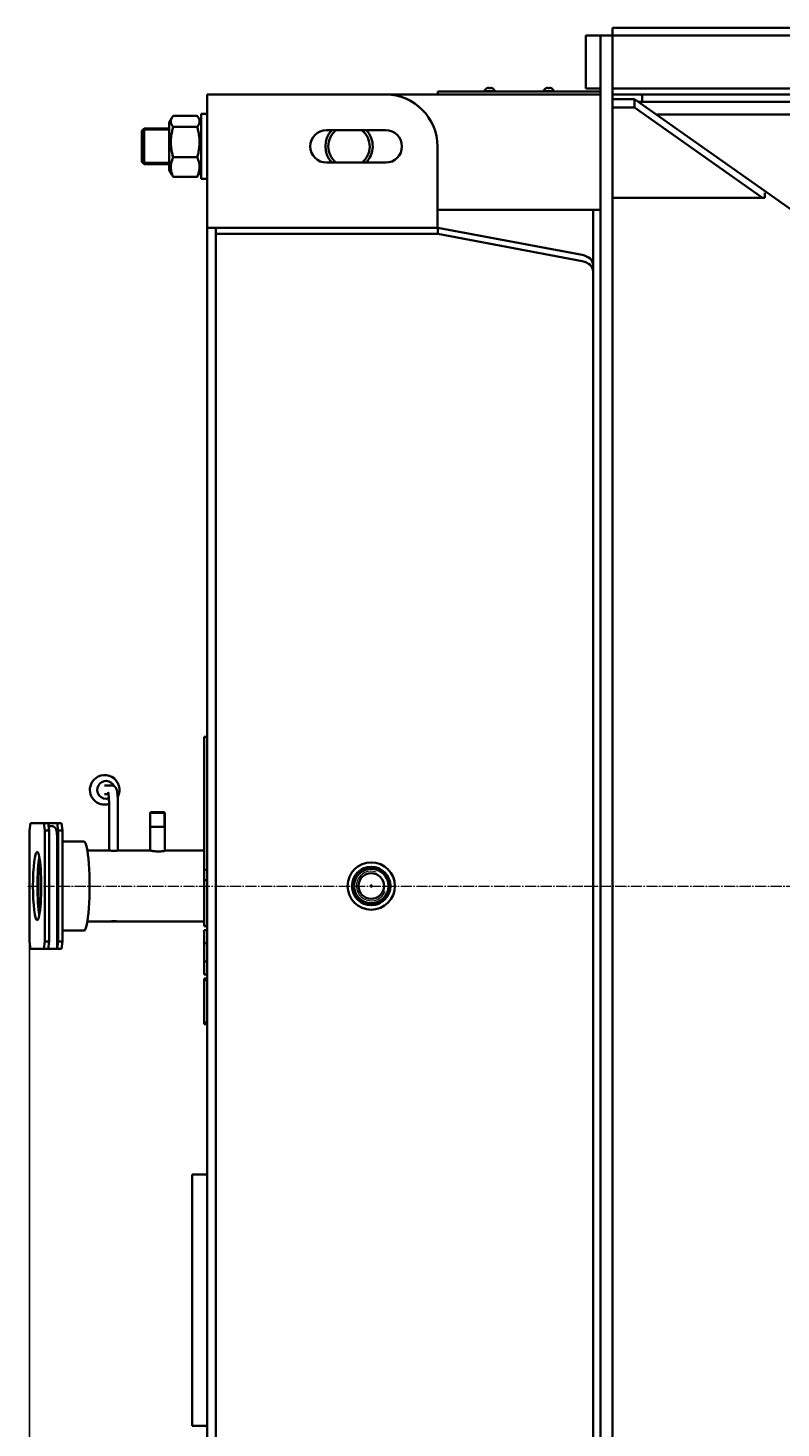
# Model space of a CAD drawing. Units: millimetres. Extents: x -1283 to 4962, y -2841 to 1864.
# Drawn here: x -1283 to -774, y -2366 to -1420 of the extents above; entities that cross this region are included whole.
import ezdxf

# ---------------------------------------------------------------- set-up
doc = ezdxf.new("R2010")
doc.units = ezdxf.units.MM
for name, pattern in [('K5LT_AXLED', [10.5, 7.5, -1, 1, -1]), ('K5LT_BASIC', [0]), ('K5LT_THIN', [0])]:
    doc.linetypes.add(name, pattern=pattern)
doc.layers.add('Системный слой', color=7, linetype='Continuous')
doc.styles.add('KDIMTEXTSTYLE', font='GOST_AU.SHX', dxfattribs={"width": 0.96, "oblique": 15, "height": 5})
doc.dimstyles.new('KDIMSTYLE (1.00)', dxfattribs={"dimtxt": 5, "dimasz": 1, "dimexe": 2, "dimexo": 0, "dimgap": 1, "dimtad": 1, "dimtxsty": 'KDIMTEXTSTYLE', "dimsah": 1, "dimcen": 0, "dimdle": 1, "dimadec": 0, "dimazin": 0, "dimtfac": 0.667, "dimtmove": 0, "dimatfit": 3, "dimfxl": 1, "dimtvp": 1, "dimtolj": 1, "dimtzin": 0, "dimarcsym": 0})

# ---------------------------------------------------------------- blocks, each defined once
blk = doc.blocks.new('KDIMARROW_01')
at = {"layer": 'Системный слой'}
blk.add_hatch(color=0, dxfattribs=at).paths.add_polyline_path([(0, 0), (-15, 1.97), (-13.5, 0), (-15, -1.97)])
at = {"layer": 'Системный слой', "color": 0, "linetype": 'K5LT_THIN', "lineweight": 9}
for p, q in [((-13.5, 0), (-15, 1.97)), ((-15, 1.97), (0, 0)), ((0, 0), (-15, -1.97)), ((-15, -1.97), (-13.5, 0)), ((0, 0), (-1, 0))]:
    blk.add_line(p, q, dxfattribs=at)

msp = doc.modelspace()

# ---------------------------------------------------------------- linework, layer by layer
at = {"layer": 'Системный слой', "color": 150, "linetype": 'K5LT_BASIC', "lineweight": 35, "true_color": 0x0080ff}
for p, q in [((-906.073, -1424.689), (-906.073, -1460.689)), ((-906.073, -1424.689), (-896.073, -1424.689)), ((-888.073, -1424.689), (-896.073, -1424.689)), ((-896.073, -1444.689), (-896.073, -1424.689)), ((-888.073, -1419.689), (905.927, -1419.689)), ((-888.073, -1419.689), (-888.073, -1421.489)), ((-888.073, -1421.489), (-888.073, -1424.689)), ((-888.073, -1424.689), (-888.073, -1444.689)), ((-888.073, -1424.689), (905.927, -1424.689)), ((-896.073, -1535.981), (-896.073, -1444.689)), ((-888.073, -1535.981), (-888.073, -1444.689)), ((-1150.073, -1464.689), (-1162.073, -1464.689)), ((-1162.073, -1554.79), (-1162.073, -1464.689)), ((-1041.267, -1464.689), (-1150.073, -1464.689)), ((-1041.267, -1464.689), (-896.073, -1464.689)), ((-1006.073, -1464.689), (-1006.073, -1462.689)), ((-1006.073, -1462.689), (-896.073, -1462.689)), ((-974.573, -1462.339), (-974.573, -1462.689)), ((-971.073, -1462.339), (-974.573, -1462.339)), ((-972.935, -1460.424), (-972.953, -1460.399)), ((-971.554, -1460.424), (-971.596, -1460.181)), ((-967.573, -1462.339), (-971.073, -1462.339)), ((-970.549, -1460.181), (-970.592, -1460.424)), ((-969.192, -1460.399), (-969.21, -1460.424)), ((-967.573, -1462.339), (-967.573, -1462.689)), ((-934.573, -1462.339), (-934.573, -1462.689)), ((-931.073, -1462.339), (-934.573, -1462.339)), ((-932.935, -1460.424), (-932.953, -1460.399)), ((-931.554, -1460.424), (-931.596, -1460.181)), ((-927.573, -1462.339), (-931.073, -1462.339)), ((-930.549, -1460.181), (-930.592, -1460.424)), ((-929.192, -1460.399), (-929.21, -1460.424)), ((-927.573, -1462.339), (-927.573, -1462.689)), ((-906.073, -1460.689), (-896.073, -1460.689)), ((-896.073, -1522.689), (-896.073, -1464.689)), ((-888.073, -1460.689), (905.927, -1460.689)), ((-868.905, -1464.689), (-888.073, -1464.689)), ((-868.905, -1464.689), (886.759, -1464.689)), ((-867.865, -1469.689), (-867.865, -1466.489)), ((-873.073, -1467.689), (-888.073, -1467.689)), ((-873.073, -1473.346), (-888.073, -1473.346)), ((-873.073, -1467.689), (-873.073, -1473.346)), ((-758.073, -1549.006), (-873.073, -1467.689)), ((-786.578, -1534.507), (-873.073, -1473.346)), ((-870.244, -1469.689), (-867.865, -1469.689)), ((-867.865, -1469.689), (885.72, -1469.689)), ((-1185.807, -1480.431), (-1187.573, -1483.489)), ((-1187.573, -1483.489), (-1187.573, -1515.682)), ((-1168.72, -1479.17), (-1184.926, -1479.17)), ((-1166.073, -1483.489), (-1167.838, -1480.431)), ((-1166.073, -1521.689), (-1166.073, -1477.689)), ((-1162.073, -1477.689), (-1166.073, -1477.689)), ((-858.294, -1478.139), (905.927, -1478.139)), ((-1204.573, -1487.689), (-1206.073, -1489.189)), ((-1206.073, -1510.189), (-1206.073, -1489.189)), ((-1187.573, -1487.689), (-1204.573, -1487.689)), ((-1204.573, -1511.689), (-1204.573, -1487.689)), ((-1168.72, -1486.561), (-1184.926, -1486.561)), ((-1041.267, -1488.689), (-1081.267, -1488.689)), ((-1006.267, -1554.689), (-1006.267, -1499.689)), ((-1204.573, -1511.689), (-1206.073, -1510.189)), ((-1187.573, -1511.689), (-1204.573, -1511.689)), ((-1168.72, -1507.08), (-1184.926, -1507.08)), ((-1081.267, -1510.689), (-1041.267, -1510.689)), ((-1187.573, -1515.682), (-1187.573, -1515.889)), ((-1185.807, -1518.948), (-1187.573, -1515.889)), ((-1168.72, -1520.208), (-1184.926, -1520.208)), ((-1166.073, -1515.889), (-1167.838, -1518.948)), ((-1162.073, -1521.689), (-1166.073, -1521.689)), ((-785.073, -1531.163), (-785.073, -1534.507)), ((-896.073, -1568.239), (-896.073, -1535.981)), ((-888.073, -1534.507), (-785.073, -1534.507)), ((-888.073, -1568.239), (-888.073, -1535.981)), ((-1006.267, -1542.689), (-896.073, -1542.689)), ((-901.073, -1542.689), (-901.073, -1579.921)), ((-1162.073, -1559.689), (-1162.073, -1554.79)), ((-1156.073, -1554.79), (-1162.073, -1554.79)), ((-1162.073, -1563.656), (-1162.073, -1559.689)), ((-1161.988, -1554.689), (-1150.073, -1554.689)), ((-1156.073, -1554.689), (-1156.073, -1558.932)), ((-1006.073, -1558.932), (-1156.073, -1558.932)), ((-1156.073, -1558.932), (-1156.073, -1569.123)), ((-1150.073, -1554.689), (-1006.267, -1554.689)), ((-1006.073, -1554.689), (-1006.267, -1554.689)), ((-1006.073, -1554.689), (-1006.073, -1558.932)), ((-908.496, -1573.088), (-1006.073, -1554.689)), ((-908.496, -1577.331), (-1006.073, -1558.932)), ((-1162.073, -1567.731), (-1162.073, -1563.656)), ((-1162.073, -2431.647), (-1162.073, -1567.731)), ((-1156.073, -2430.255), (-1156.073, -1569.123)), ((-896.073, -2431.139), (-896.073, -1568.239)), ((-888.073, -2431.139), (-888.073, -1568.239)), ((-901.073, -1579.921), (-901.073, -1584.163)), ((-901.073, -1585.937), (-901.073, -1584.163)), ((-901.073, -1585.937), (-901.073, -2413.441)), ((-1164.073, -1988.81), (-1164.073, -1898.81)), ((-1162.073, -1898.81), (-1164.073, -1898.81)), ((-1226.499, -1931.689), (-1231.374, -1931.689)), ((-1228.653, -1937.689), (-1231.374, -1937.689)), ((-1228.281, -1975.689), (-1228.281, -1944.689)), ((-1222.281, -1975.692), (-1222.281, -1944.689)), ((-1282.073, -1962.189), (-1281.463, -1957.189)), ((-1281.463, -1957.189), (-1272.323, -1957.189)), ((-1272.323, -1957.189), (-1271.714, -1962.189)), ((-1272.323, -1957.189), (-1269.345, -1957.189)), ((-1269.345, -1957.189), (-1263.39, -1957.189)), ((-1268.736, -1962.189), (-1269.345, -1957.189)), ((-1263.39, -1957.189), (-1262.781, -1962.189)), ((-1263.39, -1957.189), (-1260.413, -1957.189)), ((-1259.803, -1962.189), (-1260.413, -1957.189)), ((-1200.004, -1949.689), (-1200.504, -1950.189)), ((-1200.504, -1975.747), (-1200.504, -1950.189)), ((-1200.504, -1950.189), (-1193.246, -1950.189)), ((-1200.004, -1949.689), (-1193.472, -1949.689)), ((-1193.472, -1949.689), (-1191.004, -1949.689)), ((-1193.246, -1950.189), (-1190.504, -1950.189)), ((-1191.004, -1949.689), (-1190.504, -1950.189)), ((-1190.504, -1975.863), (-1190.504, -1950.189)), ((-1282.073, -2037.189), (-1282.073, -1962.189)), ((-1271.714, -1962.189), (-1271.714, -2037.189)), ((-1271.714, -1962.189), (-1268.736, -1962.189)), ((-1269.102, -1959.189), (-1267.099, -1959.189)), ((-1268.736, -1962.189), (-1268.736, -2037.189)), ((-1263.368, -1968.189), (-1263.368, -2042.189)), ((-1262.781, -1962.189), (-1262.781, -2037.189)), ((-1262.781, -1962.189), (-1259.803, -1962.189)), ((-1259.803, -1962.189), (-1259.803, -2037.189)), ((-1200.504, -1959.689), (-1193.246, -1959.689)), ((-1193.246, -1959.689), (-1190.504, -1959.689)), ((-1259.803, -1969.689), (-1245.132, -1969.689)), ((-1228.258, -1975.689), (-1242.938, -1975.689)), ((-1200.963, -1975.689), (-1222.281, -1975.689)), ((-1164.073, -1975.689), (-1190.045, -1975.689)), ((-1275.891, -2016.005), (-1275.891, -1983.374)), ((-1164.073, -1990.022), (-1164.073, -1988.81)), ((-1162.073, -1988.81), (-1164.073, -1988.81)), ((-1164.073, -1992.883), (-1164.073, -1990.022)), ((-1164.073, -1995.776), (-1164.073, -1992.883)), ((-1162.073, -1995.776), (-1164.073, -1995.776)), ((-1164.073, -1996.185), (-1164.073, -1995.814)), ((-1162.073, -1995.814), (-1164.073, -1995.814)), ((-1164.073, -1997.14), (-1164.073, -1996.185)), ((-1164.073, -1999.081), (-1164.073, -1997.14)), ((-1164.073, -2001.736), (-1164.073, -1999.081)), ((-1164.073, -2006.069), (-1164.073, -2001.736)), ((-1164.073, -2011.811), (-1164.073, -2006.069)), ((-1164.073, -2015.352), (-1164.073, -2011.811)), ((-1164.073, -2018.114), (-1164.073, -2015.352)), ((-1228.258, -2023.689), (-1242.938, -2023.689)), ((-1228.281, -2023.689), (-1228.258, -2023.689)), ((-1228.258, -2023.689), (-1222.281, -2023.689)), ((-1222.281, -2023.689), (-1222.281, -2023.686)), ((-1164.073, -2023.689), (-1222.281, -2023.689)), ((-1164.073, -2020.891), (-1164.073, -2018.114)), ((-1164.073, -2023.165), (-1164.073, -2020.891)), ((-1164.073, -2025), (-1164.073, -2023.165)), ((-1164.073, -2026.502), (-1164.073, -2025)), ((-1259.803, -2029.689), (-1245.132, -2029.689)), ((-1162.073, -2026.502), (-1164.073, -2026.502)), ((-1164.073, -2026.889), (-1164.073, -2026.502)), ((-1162.073, -2026.889), (-1164.073, -2026.889)), ((-1162.073, -2029.498), (-1164.073, -2029.498)), ((-1164.073, -2038.266), (-1164.073, -2029.498)), ((-1281.463, -2042.189), (-1282.073, -2037.189)), ((-1272.323, -2042.189), (-1281.463, -2042.189)), ((-1271.714, -2037.189), (-1272.323, -2042.189)), ((-1272.323, -2042.189), (-1269.345, -2042.189)), ((-1271.714, -2037.189), (-1268.736, -2037.189)), ((-1269.345, -2042.189), (-1268.736, -2037.189)), ((-1269.345, -2042.189), (-1263.368, -2042.189)), ((-1262.781, -2037.189), (-1263.368, -2042.006)), ((-1263.368, -2042.189), (-1260.413, -2042.189)), ((-1262.781, -2037.189), (-1259.803, -2037.189)), ((-1260.413, -2042.189), (-1259.803, -2037.189)), ((-1162.073, -2038.266), (-1164.073, -2038.266)), ((-1164.073, -2038.39), (-1164.073, -2038.266)), ((-1164.073, -2038.6), (-1164.073, -2038.39)), ((-1164.073, -2038.922), (-1164.073, -2038.6)), ((-1164.073, -2039.448), (-1164.073, -2038.922)), ((-1164.073, -2040.726), (-1164.073, -2039.448)), ((-1164.073, -2042.42), (-1164.073, -2040.726)), ((-1164.073, -2043.028), (-1164.073, -2042.42)), ((-1164.073, -2043.714), (-1164.073, -2043.028)), ((-1164.073, -2045.862), (-1164.073, -2043.714)), ((-1164.073, -2047.772), (-1164.073, -2045.862)), ((-1164.073, -2049.254), (-1164.073, -2047.772)), ((-1164.073, -2050.137), (-1164.073, -2049.254)), ((-1164.073, -2050.319), (-1164.073, -2050.137)), ((-1164.073, -2050.519), (-1164.073, -2050.319)), ((-1164.073, -2050.691), (-1164.073, -2050.519)), ((-1164.073, -2050.774), (-1164.073, -2050.691)), ((-1162.073, -2050.774), (-1164.073, -2050.774)), ((-1164.073, -2059.542), (-1164.073, -2050.774)), ((-1162.073, -2059.542), (-1164.073, -2059.542)), ((-1162.073, -2062.222), (-1164.073, -2062.222)), ((-1164.073, -2063.383), (-1164.073, -2062.222)), ((-1164.073, -2063.743), (-1164.073, -2063.383)), ((-1162.073, -2063.383), (-1164.073, -2063.383)), ((-1164.073, -2064.746), (-1164.073, -2063.743)), ((-1164.073, -2067.338), (-1164.073, -2064.746)), ((-1164.073, -2071.09), (-1164.073, -2067.338)), ((-1164.073, -2073.748), (-1164.073, -2071.09)), ((-1164.073, -2077.274), (-1164.073, -2073.748)), ((-1164.073, -2081.167), (-1164.073, -2077.274)), ((-1164.073, -2083.955), (-1164.073, -2081.167)), ((-1164.073, -2086.431), (-1164.073, -2083.955)), ((-1164.073, -2088.353), (-1164.073, -2086.431)), ((-1164.073, -2090.396), (-1164.073, -2088.353)), ((-1164.073, -2091.879), (-1164.073, -2090.396)), ((-1162.073, -2091.879), (-1164.073, -2091.879)), ((-1164.073, -2092.139), (-1164.073, -2091.879)), ((-1164.073, -2093.011), (-1164.073, -2092.139)), ((-1164.073, -2093.032), (-1164.073, -2093.011)), ((-1164.073, -2093.039), (-1164.073, -2093.032)), ((-1162.073, -2093.039), (-1164.073, -2093.039)), ((-1172.073, -2364.689), (-1172.073, -2194.689)), ((-1172.073, -2194.689), (-1167.073, -2194.689)), ((-1167.073, -2194.689), (-1162.073, -2194.689)), ((-1167.073, -2364.689), (-1172.073, -2364.689)), ((-1162.073, -2364.689), (-1167.073, -2364.689))]:
    msp.add_line(p, q, dxfattribs=at)
at = {"layer": 'Системный слой', "color": 7, "linetype": 'K5LT_THIN', "lineweight": 9}
for p, q in [((-1204.573, -1488.772), (-1205.655, -1488.772)), ((-1187.573, -1488.772), (-1204.573, -1488.772)), ((-1204.573, -1510.607), (-1205.655, -1510.607)), ((-1187.573, -1510.607), (-1204.573, -1510.607)), ((-1199.963, -1949.689), (-1199.963, -1950.189)), ((-1199.963, -1959.689), (-1199.963, -1950.189)), ((-1191.046, -1949.689), (-1191.046, -1950.189)), ((-1191.046, -1959.689), (-1191.046, -1950.189))]:
    msp.add_line(p, q, dxfattribs=at)
at = {"layer": 'Системный слой', "color": 30, "linetype": 'K5LT_AXLED', "lineweight": 9, "true_color": 0xff8000}
for p, q in [((-1283.073, -1999.689), (-898.073, -1999.689)), ((-907.073, -1999.689), (1090.477, -1999.689))]:
    msp.add_line(p, q, dxfattribs=at)
at = {"layer": 'Системный слой', "color": 150, "linetype": 'K5LT_BASIC', "lineweight": 35, "true_color": 0x0080ff}
for radius in [16, 13, 11.647, 8.647, 0.5]:
    msp.add_circle((-1051.073, -1999.689), radius, dxfattribs=at)
for centre, radius, start, end in [((-1041.267, -1499.689), 35, 0, 90), ((-971.073, -1463.614), 3.725, 120.318311, 159.98404), ((-971.073, -1463.614), 3.725, 20.01596, 59.681689), ((-931.073, -1463.614), 3.725, 120.318311, 159.98404), ((-931.073, -1463.614), 3.725, 20.01596, 59.681689), ((-1081.267, -1499.689), 11, 90, 270), ((-1066.073, -1499.689), 16, 136.567463, 223.432537), ((-1066.073, -1499.689), 14, 128.213211, 231.786789), ((-1066.073, -1499.689), 14, 358.569361, 51.786789), ((-1066.073, -1499.689), 16, 358.569361, 43.432537), ((-1041.267, -1499.689), 11, 270, 90), ((-1066.073, -1499.689), 14, 308.213211, 358.569361), ((-1066.073, -1499.689), 16, 316.567463, 358.569361), ((-1231.252, -1934.689), 10, 149.736832, 156.904979), ((-1231.252, -1934.689), 10, 331.622306, 149.736832), ((-1231.252, -1934.689), 10, 156.904979, 287.279358), ((-1190.03, -1975.717), 0.0316, 35.421329, 118.850044)]:
    msp.add_arc(centre, radius, start, end, dxfattribs=at)
at = {"layer": 'Системный слой', "color": 7, "linetype": 'K5LT_THIN', "lineweight": 9}
msp.add_arc((-1051.073, -1999.689), 10, 70, 340, dxfattribs=at)
at = {"layer": 'Системный слой', "color": 150, "linetype": 'K5LT_BASIC', "lineweight": 35, "true_color": 0x0080ff}
for centre, major_axis, ratio, start_param, end_param in [((-971.073, -1463.601), (-3.724, 0), 0.9849221, 5.0823584, 5.2362124), ((-971.073, -1463.601), (-3.724, 0), 0.9849221, 5.0823584, 5.2362124), ((-971.04, -1463.579), (-2.722, 2.54), 0.9235247, 5.6403656, 5.8178917), ((-971.04, -1463.579), (-2.722, 2.54), 0.9235247, 5.6403656, 5.8178917), ((-970.956, -1463.579), (-1.082, 3.562), 0.2616926, -0.3941189, -0.2165928), ((-970.956, -1463.579), (-1.082, 3.562), 0.2616926, -0.3941189, -0.2165928), ((-971.073, -1463.471), (-3.716, 0), 0.8268199, 4.5826027, 4.8421753), ((-971.073, -1463.471), (-3.716, 0), 0.8268199, 4.712389, 4.8421753), ((-971.073, -1463.471), (-3.716, 0), 0.8268199, 4.5826027, 4.712389), ((-971.19, -1463.579), (1.082, 3.562), 0.2616926, 0.2165928, 0.3941189), ((-971.19, -1463.579), (1.082, 3.562), 0.2616926, 0.2165928, 0.3941189), ((-971.106, -1463.579), (2.722, 2.54), 0.9235247, 0.4652936, 0.6428197), ((-971.106, -1463.579), (2.722, 2.54), 0.9235247, 0.4652936, 0.6428197), ((-971.073, -1463.601), (-3.724, 0), 0.9849221, 4.1885656, 4.3424195), ((-971.073, -1463.601), (-3.724, 0), 0.9849221, 4.1885656, 4.3424195), ((-931.073, -1463.601), (-3.724, 0), 0.9849221, 5.0823584, 5.2362124), ((-931.073, -1463.601), (-3.724, 0), 0.9849221, 5.0823584, 5.2362124), ((-931.04, -1463.579), (-2.722, 2.54), 0.9235247, 5.6403656, 5.8178917), ((-931.04, -1463.579), (-2.722, 2.54), 0.9235247, 5.6403656, 5.8178917), ((-930.956, -1463.579), (-1.082, 3.562), 0.2616926, -0.3941189, -0.2165928), ((-930.956, -1463.579), (-1.082, 3.562), 0.2616926, -0.3941189, -0.2165928), ((-931.073, -1463.471), (-3.716, 0), 0.8268199, 4.5826027, 4.8421753), ((-931.073, -1463.471), (-3.716, 0), 0.8268199, 4.712389, 4.8421753), ((-931.073, -1463.471), (-3.716, 0), 0.8268199, 4.5826027, 4.712389), ((-931.19, -1463.579), (1.082, 3.562), 0.2616926, 0.2165928, 0.3941189), ((-931.19, -1463.579), (1.082, 3.562), 0.2616926, 0.2165928, 0.3941189), ((-931.106, -1463.579), (2.722, 2.54), 0.9235247, 0.4652936, 0.6428197), ((-931.106, -1463.579), (2.722, 2.54), 0.9235247, 0.4652936, 0.6428197), ((-931.073, -1463.601), (-3.724, 0), 0.9849221, 4.1885656, 4.3424195), ((-931.073, -1463.601), (-3.724, 0), 0.9849221, 4.1885656, 4.3424195), ((-868.905, -1466.489), (0, 1.8), 0.5773503, 4.712389, 6.2831853), ((-911.073, -1579.921), (10, 0), 0.7071068, 0, 1.3101939), ((-911.073, -1584.163), (10, 0), 0.7071068, 0, 1.3101939), ((-1230.277, -1934.689), (0, -6), 0.9925462, 2.0116744, 4.1809346), ((-1230.277, -1934.689), (0, -6), 0.9925462, 4.1809346, 6.603063), ((-1276.893, -1999.689), (0, -23), 0.1218693, 3.1415927, 6.2831853), ((-1276.893, -1999.689), (0, -23), 0.1218693, 0, 3.1415927), ((-1245.132, -1999.689), (0, -30), 0.1218693, 0, 3.1415927), ((-1273.916, -1999.689), (0, -23), 0.1218693, 3.7015535, 5.7232245)]:
    msp.add_ellipse(centre, major_axis=major_axis, ratio=ratio, start_param=start_param, end_param=end_param, dxfattribs=at)
for points, knots in [([(-1185.807, -1480.431), (-1185.928, -1480.64), (-1186.116, -1481.008), (-1186.317, -1481.526), (-1186.439, -1481.968), (-1186.515, -1482.411), (-1186.541, -1482.83), (-1186.521, -1483.259), (-1186.459, -1483.671), (-1186.349, -1484.1), (-1186.197, -1484.524), (-1185.975, -1485.011), (-1185.587, -1485.693), (-1185.194, -1486.23), (-1184.926, -1486.561)], [0, 0, 0, 0, 1.5531052, 2.7122828, 3.7900146, 4.7716711, 5.9293375, 6.831, 7.880231, 8.9226308, 9.9566087, 10.979574, 12.4987141, 15, 15, 15, 15]), ([(-1168.72, -1486.561), (-1168.421, -1486.193), (-1168.007, -1485.619), (-1167.618, -1484.906), (-1167.436, -1484.488), (-1167.307, -1484.126), (-1167.206, -1483.763), (-1167.13, -1483.32), (-1167.104, -1482.901), (-1167.125, -1482.472), (-1167.186, -1482.06), (-1167.296, -1481.631), (-1167.491, -1481.087), (-1167.69, -1480.687), (-1167.839, -1480.43)], [0, 0, 0, 0, 2.7803426, 4.2906254, 5.2646569, 5.852885, 6.9306168, 7.9122733, 9.0699397, 9.9716022, 11.0208332, 12.0632329, 13.0972108, 15, 15, 15, 15]), ([(-1184.926, -1486.561), (-1185.224, -1487.582), (-1185.639, -1489.175), (-1186.028, -1491.154), (-1186.209, -1492.317), (-1186.338, -1493.319), (-1186.439, -1494.328), (-1186.515, -1495.558), (-1186.541, -1496.722), (-1186.52, -1497.923), (-1186.458, -1499.067), (-1186.336, -1500.389), (-1186.178, -1501.555), (-1185.947, -1502.915), (-1185.584, -1504.68), (-1185.192, -1506.17), (-1184.926, -1507.08)], [0, 0, 0, 0, 2.6055268, 4.0208495, 4.9336382, 5.4848811, 6.4948498, 7.414784, 8.4996614, 9.3446312, 10.3552394, 11.3047493, 12.5960567, 13.232361, 14.6783669, 17, 17, 17, 17]), ([(-1168.72, -1507.08), (-1168.421, -1506.058), (-1168.007, -1504.465), (-1167.618, -1502.486), (-1167.436, -1501.324), (-1167.307, -1500.321), (-1167.206, -1499.312), (-1167.13, -1498.082), (-1167.104, -1496.918), (-1167.125, -1495.717), (-1167.187, -1494.573), (-1167.31, -1493.251), (-1167.468, -1492.085), (-1167.698, -1490.725), (-1168.061, -1488.96), (-1168.454, -1487.47), (-1168.72, -1486.561)], [0, 0, 0, 0, 2.6055268, 4.0208495, 4.9336382, 5.4848811, 6.4948498, 7.414784, 8.4996614, 9.3446312, 10.3552394, 11.3047493, 12.5960567, 13.232361, 14.6783669, 17, 17, 17, 17]), ([(-1184.926, -1507.08), (-1185.224, -1507.733), (-1185.639, -1508.752), (-1186.028, -1510.019), (-1186.209, -1510.762), (-1186.338, -1511.404), (-1186.439, -1512.049), (-1186.515, -1512.836), (-1186.541, -1513.581), (-1186.521, -1514.342), (-1186.459, -1515.074), (-1186.349, -1515.837), (-1186.197, -1516.59), (-1185.975, -1517.455), (-1185.587, -1518.667), (-1185.194, -1519.621), (-1184.926, -1520.208)], [0, 0, 0, 0, 2.6055268, 4.0208495, 4.9336382, 5.4848811, 6.4948498, 7.414784, 8.4996614, 9.3446312, 10.3278912, 11.3047493, 12.2737152, 13.232361, 14.6559841, 17, 17, 17, 17]), ([(-1168.72, -1520.208), (-1168.421, -1519.554), (-1168.007, -1518.535), (-1167.618, -1517.269), (-1167.436, -1516.525), (-1167.307, -1515.884), (-1167.206, -1515.238), (-1167.13, -1514.451), (-1167.104, -1513.706), (-1167.125, -1512.945), (-1167.186, -1512.213), (-1167.296, -1511.451), (-1167.448, -1510.698), (-1167.67, -1509.833), (-1168.059, -1508.621), (-1168.451, -1507.667), (-1168.72, -1507.08)], [0, 0, 0, 0, 2.6055268, 4.0208495, 4.9336382, 5.4848811, 6.4948498, 7.414784, 8.4996614, 9.3446312, 10.3278912, 11.3047493, 12.2737152, 13.232361, 14.6559841, 17, 17, 17, 17]), ([(-1228.932, -1936.232), (-1228.931, -1936.233), (-1228.93, -1936.236), (-1228.923, -1936.258), (-1228.918, -1936.275), (-1228.905, -1936.319), (-1228.897, -1936.346), (-1228.881, -1936.409), (-1228.872, -1936.444), (-1228.853, -1936.523), (-1228.843, -1936.566), (-1228.827, -1936.643), (-1228.82, -1936.675), (-1228.81, -1936.725), (-1228.806, -1936.744), (-1228.781, -1936.869), (-1228.76, -1936.988), (-1228.716, -1937.248), (-1228.695, -1937.388), (-1228.667, -1937.587), (-1228.66, -1937.637), (-1228.639, -1937.794), (-1228.626, -1937.899), (-1228.582, -1938.258), (-1228.554, -1938.525), (-1228.499, -1939.095), (-1228.473, -1939.4), (-1228.434, -1939.935), (-1228.419, -1940.16), (-1228.398, -1940.496), (-1228.391, -1940.612), (-1228.365, -1941.08), (-1228.348, -1941.444), (-1228.32, -1942.191), (-1228.308, -1942.575), (-1228.291, -1943.355), (-1228.285, -1943.752), (-1228.282, -1944.179), (-1228.282, -1944.208), (-1228.282, -1944.388), (-1228.281, -1944.539), (-1228.281, -1944.689)], [0, 0, 0, 0, 1.0223465, 1.0223465, 2.0360339, 2.0360339, 3.0481729, 3.0481729, 4.0467669, 4.0467669, 5.0453609, 5.0453609, 5.6921855, 5.6921855, 6.0439549, 6.0439549, 8.0411429, 8.0411429, 10.0317273, 10.0317273, 10.6876257, 10.6876257, 12.0049519, 12.0049519, 14.9583376, 14.9583376, 17.9868995, 17.9868995, 20.0491796, 20.0491796, 21.071939, 21.071939, 24.2010187, 24.2010187, 27.3656337, 27.3656337, 30.5600421, 30.5600421, 30.7949, 30.7949, 32, 32, 32, 32]), ([(-1226.499, -1931.689), (-1226.374, -1931.689), (-1226.249, -1931.697), (-1225.999, -1931.727), (-1225.876, -1931.749), (-1225.632, -1931.808), (-1225.513, -1931.845), (-1225.278, -1931.932), (-1225.163, -1931.983), (-1224.998, -1932.068), (-1224.944, -1932.098), (-1224.837, -1932.161), (-1224.783, -1932.195), (-1224.625, -1932.301), (-1224.524, -1932.377), (-1224.333, -1932.54), (-1224.242, -1932.627), (-1224.069, -1932.811), (-1223.987, -1932.909), (-1223.832, -1933.113), (-1223.761, -1933.22), (-1223.644, -1933.413), (-1223.596, -1933.498), (-1223.517, -1933.651), (-1223.485, -1933.719), (-1223.424, -1933.852), (-1223.396, -1933.918), (-1223.343, -1934.049), (-1223.318, -1934.113), (-1223.272, -1934.239), (-1223.251, -1934.301), (-1223.211, -1934.42), (-1223.193, -1934.478), (-1223.161, -1934.584), (-1223.146, -1934.633), (-1223.122, -1934.72), (-1223.111, -1934.759), (-1223.082, -1934.866), (-1223.064, -1934.936), (-1223.029, -1935.076), (-1223.013, -1935.147), (-1222.964, -1935.364), (-1222.933, -1935.511), (-1222.874, -1935.817), (-1222.846, -1935.974), (-1222.792, -1936.297), (-1222.766, -1936.463), (-1222.702, -1936.913), (-1222.665, -1937.205), (-1222.594, -1937.821), (-1222.561, -1938.146), (-1222.503, -1938.793), (-1222.479, -1939.121), (-1222.451, -1939.476), (-1222.449, -1939.512), (-1222.421, -1939.918), (-1222.398, -1940.299), (-1222.358, -1941.084), (-1222.341, -1941.487), (-1222.313, -1942.31), (-1222.302, -1942.729), (-1222.285, -1943.661), (-1222.281, -1944.175), (-1222.281, -1944.689)], [0, 0, 0, 0, 1.0806212, 1.0806212, 2.1629026, 2.1629026, 3.2520934, 3.2520934, 4.3542489, 4.3542489, 4.9034334, 4.9034334, 5.477948, 5.477948, 6.6363273, 6.6363273, 7.8503593, 7.8503593, 9.1528037, 9.1528037, 10.5911846, 10.5911846, 11.7830497, 11.7830497, 12.7506065, 12.7506065, 13.7181633, 13.7181633, 14.6750314, 14.6750314, 15.601612, 15.601612, 16.4607992, 16.4607992, 17.1802753, 17.1802753, 17.7483421, 17.7483421, 18.7530285, 18.7530285, 19.7577149, 19.7577149, 21.7670876, 21.7670876, 23.7721565, 23.7721565, 25.7654919, 25.7654919, 28.9974851, 28.9974851, 32.2954077, 32.2954077, 35.3190775, 35.3190775, 35.6405425, 35.6405425, 39.0216855, 39.0216855, 42.4321813, 42.4321813, 45.8684092, 45.8684092, 50, 50, 50, 50]), ([(-1267.099, -1959.189), (-1266.976, -1959.189), (-1266.853, -1959.196), (-1266.608, -1959.226), (-1266.487, -1959.248), (-1266.248, -1959.306), (-1266.13, -1959.342), (-1265.9, -1959.428), (-1265.788, -1959.478), (-1265.57, -1959.59), (-1265.464, -1959.653), (-1265.261, -1959.79), (-1265.164, -1959.864), (-1264.978, -1960.023), (-1264.89, -1960.108), (-1264.724, -1960.286), (-1264.647, -1960.38), (-1264.543, -1960.519), (-1264.512, -1960.563), (-1264.419, -1960.701), (-1264.361, -1960.796), (-1264.264, -1960.973), (-1264.223, -1961.055), (-1264.169, -1961.173), (-1264.153, -1961.21), (-1264.124, -1961.278), (-1264.111, -1961.308), (-1264.096, -1961.347), (-1264.093, -1961.355), (-1264.087, -1961.37), (-1264.084, -1961.377), (-1264.067, -1961.422), (-1264.053, -1961.458), (-1264.029, -1961.526), (-1264.018, -1961.557), (-1264.005, -1961.595), (-1264.003, -1961.603), (-1263.998, -1961.618), (-1263.995, -1961.626), (-1263.989, -1961.645), (-1263.985, -1961.657), (-1263.974, -1961.691), (-1263.967, -1961.714), (-1263.95, -1961.767), (-1263.941, -1961.798), (-1263.911, -1961.904), (-1263.89, -1961.98), (-1263.852, -1962.133), (-1263.834, -1962.209), (-1263.8, -1962.363), (-1263.784, -1962.441), (-1263.753, -1962.596), (-1263.739, -1962.674), (-1263.698, -1962.911), (-1263.672, -1963.075), (-1263.626, -1963.404), (-1263.605, -1963.568), (-1263.563, -1963.936), (-1263.542, -1964.14), (-1263.504, -1964.566), (-1263.486, -1964.788), (-1263.455, -1965.246), (-1263.44, -1965.482), (-1263.416, -1965.967), (-1263.405, -1966.216), (-1263.388, -1966.723), (-1263.381, -1966.981), (-1263.371, -1967.555), (-1263.368, -1967.872), (-1263.368, -1968.189)], [0, 0, 0, 0, 1.0389221, 1.0389221, 2.0779411, 2.0779411, 3.1191634, 3.1191634, 4.1645475, 4.1645475, 5.2171133, 5.2171133, 6.281802, 6.281802, 7.367098, 7.367098, 8.4879256, 8.4879256, 9.0035605, 9.0035605, 10.1161296, 10.1161296, 11.1024722, 11.1024722, 11.5591229, 11.5591229, 11.9467331, 11.9467331, 12.0436356, 12.0436356, 12.1405381, 12.1405381, 12.6084197, 12.6084197, 13.0098015, 13.0098015, 13.1101469, 13.1101469, 13.2104923, 13.2104923, 13.3613426, 13.3613426, 13.6630432, 13.6630432, 14.0630964, 14.0630964, 15.0665508, 15.0665508, 16.0700052, 16.0700052, 17.0628229, 17.0628229, 18.0275629, 18.0275629, 19.9570431, 19.9570431, 21.7633467, 21.7633467, 23.8520844, 23.8520844, 25.9635221, 25.9635221, 28.0926495, 28.0926495, 30.2367515, 30.2367515, 32.3946825, 32.3946825, 35, 35, 35, 35]), ([(-1228.258, -1975.689), (-1228.242, -1975.689), (-1228.198, -1975.691), (-1228.096, -1975.699), (-1227.969, -1975.71), (-1227.802, -1975.725), (-1227.597, -1975.743), (-1227.356, -1975.764), (-1227.087, -1975.787), (-1226.793, -1975.809), (-1226.479, -1975.829), (-1226.158, -1975.847), (-1225.843, -1975.86), (-1225.561, -1975.869), (-1225.253, -1975.876), (-1225.044, -1975.877), (-1224.915, -1975.877)], [0, 0, 0, 0, 1.4466047, 2.5279824, 3.6761446, 4.8869209, 6.159876, 7.4324672, 8.7039472, 9.9747, 11.2438421, 12.5120749, 13.6766069, 14.7381873, 15.5943259, 17, 17, 17, 17]), ([(-1224.915, -1975.877), (-1224.827, -1975.877), (-1224.649, -1975.876), (-1224.383, -1975.872), (-1224.114, -1975.864), (-1223.845, -1975.852), (-1223.577, -1975.837), (-1223.318, -1975.819), (-1223.073, -1975.799), (-1222.853, -1975.777), (-1222.663, -1975.755), (-1222.509, -1975.735), (-1222.395, -1975.718), (-1222.321, -1975.705), (-1222.287, -1975.696), (-1222.281, -1975.693), (-1222.281, -1975.692)], [0, 0, 0, 0, 1.0393739, 2.1128437, 3.2208351, 4.3982331, 5.6105006, 6.8986204, 8.2278055, 9.5968462, 10.9647059, 12.3281612, 13.6883666, 14.9785951, 16.202002, 17, 17, 17, 17]), ([(-1200.963, -1975.689), (-1200.938, -1975.689), (-1200.863, -1975.695), (-1200.678, -1975.719), (-1200.42, -1975.76), (-1200.098, -1975.814), (-1199.715, -1975.878), (-1199.279, -1975.948), (-1198.797, -1976.021), (-1198.284, -1976.092), (-1197.755, -1976.157), (-1197.234, -1976.211), (-1196.722, -1976.255), (-1196.23, -1976.288), (-1195.752, -1976.311), (-1195.284, -1976.325), (-1194.809, -1976.329), (-1194.312, -1976.324), (-1193.797, -1976.306), (-1193.27, -1976.275), (-1192.746, -1976.231), (-1192.235, -1976.174), (-1191.757, -1976.108), (-1191.331, -1976.037), (-1190.968, -1975.968), (-1190.672, -1975.904), (-1190.433, -1975.846), (-1190.249, -1975.796), (-1190.119, -1975.755), (-1190.028, -1975.721), (-1190.004, -1975.705), (-1190.004, -1975.698)], [0, 0, 0, 0, 1.1977144, 2.4364772, 3.6724239, 4.9064384, 6.1343289, 7.3581618, 8.5701252, 9.774325, 10.9164401, 12.0041347, 13.0067445, 13.9786516, 14.8898307, 15.7709513, 16.6744304, 17.6308933, 18.6721131, 19.7451411, 20.8849787, 22.059972, 23.2677928, 24.473411, 25.621082, 26.7129858, 27.7527794, 28.7961956, 29.7843299, 30.7137001, 32, 32, 32, 32]), ([(-1190.045, -1975.689), (-1190.072, -1975.689), (-1190.15, -1975.695), (-1190.316, -1975.718), (-1190.45, -1975.738), (-1190.504, -1975.747)], [0, 0, 0, 0, 2.2991122, 4.5976194, 6, 6, 6, 6]), ([(-1224.915, -2023.501), (-1225.003, -2023.501), (-1225.183, -2023.502), (-1225.458, -2023.507), (-1225.743, -2023.514), (-1226.036, -2023.526), (-1226.335, -2023.541), (-1226.634, -2023.559), (-1226.929, -2023.579), (-1227.208, -2023.601), (-1227.463, -2023.623), (-1227.688, -2023.643), (-1227.877, -2023.66), (-1228.027, -2023.674), (-1228.139, -2023.683), (-1228.215, -2023.688), (-1228.247, -2023.689), (-1228.258, -2023.689)], [0, 0, 0, 0, 1.0149951, 2.0632863, 3.1452895, 4.2950713, 5.4789047, 6.7368114, 8.03482, 9.3717495, 10.7075257, 12.0390007, 13.3673021, 14.627268, 15.8219796, 16.9535734, 18, 18, 18, 18]), ([(-1222.281, -2023.686), (-1222.281, -2023.685), (-1222.293, -2023.68), (-1222.347, -2023.669), (-1222.438, -2023.654), (-1222.57, -2023.635), (-1222.741, -2023.614), (-1222.947, -2023.592), (-1223.184, -2023.57), (-1223.451, -2023.549), (-1223.734, -2023.531), (-1224.021, -2023.518), (-1224.286, -2023.509), (-1224.58, -2023.503), (-1224.786, -2023.501), (-1224.915, -2023.501)], [0, 0, 0, 0, 1.2318657, 2.4035208, 3.6390713, 4.9380726, 6.2367027, 7.5341989, 8.8309531, 10.1260635, 11.420246, 12.6086059, 13.6919076, 14.5655639, 16, 16, 16, 16])]:
    msp.add_open_spline(points, degree=3, knots=knots, dxfattribs=at)
for points in [[(-1184.926, -1479.17), (-1185.263, -1479.586), (-1185.562, -1480.006), (-1185.807, -1480.431)], [(-1167.839, -1480.43), (-1168.084, -1480.006), (-1168.383, -1479.585), (-1168.72, -1479.17)], [(-1184.926, -1520.208), (-1185.263, -1519.792), (-1185.562, -1519.372), (-1185.807, -1518.948)], [(-1167.839, -1518.948), (-1168.084, -1519.372), (-1168.383, -1519.793), (-1168.72, -1520.208)], [(-1162.073, -1554.79), (-1162.073, -1554.768), (-1162.066, -1554.73), (-1162.038, -1554.697), (-1162.007, -1554.689), (-1161.988, -1554.689)]]:
    msp.add_open_spline(points, degree=3, dxfattribs=at)

# ---------------------------------------------------------------- dimensions: what is measured, and where the dimension line sits
at = {"layer": 'Системный слой', "color": 7}
msp.add_linear_dim(base=(-1282.073, -2839.316), p1=(1117.927, -2128.253), p2=(-1282.073, -1999.689), location=(-82.073, -2839.316), dimstyle='KDIMSTYLE (1.00)', override={"dimexo": 0, "dimpost": '\\H100.0;\\W0.965;\\Q15;<>', "dimblk1": 'KDIMARROW_01', "dimblk2": 'KDIMARROW_01', "dimse1": 0, "dimse2": 0, "dimclrt": 7, "dimtolj": 1}, dxfattribs=at).render()

doc.saveas('drawing.dxf')
